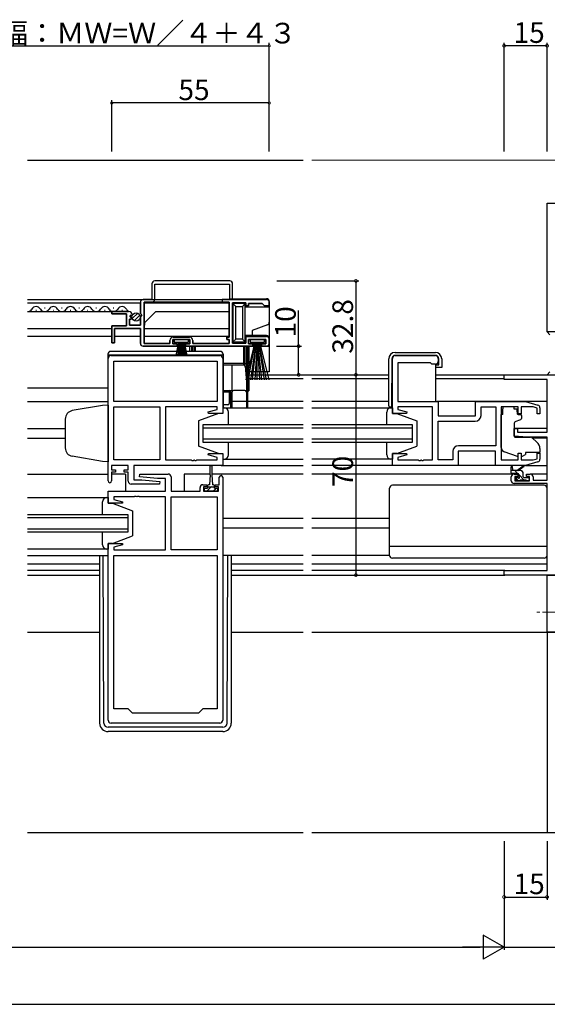
# Model space of a CAD drawing. Extents: x 0 to 1587, y 0 to 1128.
# Drawn here: x 1139 to 1323, y 193 to 537 of the extents above; entities that cross this region are included whole.
import ezdxf

# ---------------------------------------------------------------- set-up
doc = ezdxf.new("R2010")
doc.units = 0
doc.linetypes.add('YCENTER_1', pattern=[13, 10, -1, 1, -1])
for name, color, linetype in [('YKK_11', 7, 'CONTINUOUS'), ('YKK_12', 2, 'CONTINUOUS'), ('YKK_13', 4, 'CONTINUOUS'), ('YKK_D', 6, 'CONTINUOUS'), ('YSS_K', 3, 'CONTINUOUS')]:
    doc.layers.add(name, color=color, linetype=linetype)
doc.styles.get("Standard").update_dxf_attribs({"font": 'ROMANS.SHX', "bigfont": 'EXTFONT.SHX'})

msp = doc.modelspace()

# ---------------------------------------------------------------- linework, layer by layer
at = {"layer": 'YKK_11', "color": 0, "linetype": 'ByBlock', "lineweight": -2}
for p, q in [((1185.09, 444.6), (1185.09, 439.1)), ((1212.29, 445.6), (1186.09, 445.6)), ((1212.29, 445.6), (1186.09, 445.6)), ((1186.09, 444.5), (1212.19, 444.5)), ((1186.09, 439.2), (1186.09, 444.5)), ((1212.19, 444.5), (1212.19, 439.1)), ((1213.29, 439.1), (1213.29, 444.6)), ((1181.09, 434.27), (1181.09, 438.1)), ((1181.09, 438.1), (1181.09, 434.27)), ((1182.09, 439.1), (1225.09, 439.1)), ((1185.09, 439.1), (1182.09, 439.1)), ((1212.09, 438.2), (1182.39, 438.2)), ((1212.09, 438.2), (1182.39, 438.2)), ((1182.39, 438.2), (1182.39, 423.8)), ((1182.39, 423.8), (1182.39, 438.2)), ((1182.39, 438.2), (1185.09, 438.2)), ((1212.19, 439.1), (1209.69, 439.1)), ((1209.69, 439.1), (1209.69, 438.2)), ((1209.69, 438.2), (1212.09, 438.2)), ((1212.09, 426), (1212.09, 438.2)), ((1212.09, 438.2), (1212.09, 426)), ((1225.09, 439.1), (1213.29, 439.1)), ((1217.89, 438), (1213.29, 438)), ((1213.29, 438), (1213.29, 423.9)), ((1213.29, 423.9), (1213.29, 438)), ((1213.29, 438), (1217.89, 438)), ((1217.89, 436.9), (1217.89, 438)), ((1217.89, 438), (1217.89, 436.9)), ((1223.59, 437.7), (1218.89, 437.7)), ((1218.89, 437.7), (1218.89, 436.9)), ((1218.89, 436.9), (1218.89, 437.7)), ((1218.89, 437.7), (1223.59, 437.7)), ((1224.09, 437.2), (1223.59, 437.7)), ((1223.59, 437.7), (1224.09, 437.2)), ((1224.39, 436.9), (1224.09, 437.2)), ((1224.09, 437.2), (1224.39, 436.9)), ((1226.09, 438.1), (1226.09, 436.9)), ((1226.09, 436.9), (1226.09, 438.1)), ((1171.09, 434.1), (1171.09, 434.9)), ((1171.09, 434.9), (1176.99, 434.9)), ((1176.99, 434.9), (1171.09, 434.9)), ((1171.09, 434.9), (1171.09, 434.1)), ((1176.19, 434.1), (1171.09, 434.1)), ((1171.09, 434.1), (1176.19, 434.1)), ((1176.19, 429.9), (1176.19, 434.1)), ((1176.19, 434.1), (1176.19, 429.9)), ((1177.72, 433.59), (1177.45, 433.12)), ((1177.45, 433.12), (1177.72, 433.59)), ((1178.04, 433.51), (1177.72, 433.59)), ((1177.72, 433.59), (1178.04, 433.51)), ((1178.29, 433.72), (1178.04, 433.51)), ((1178.04, 433.51), (1178.29, 433.72)), ((1181.54, 433.73), (1181.09, 434.27)), ((1181.09, 434.27), (1181.54, 433.73)), ((1181.39, 433.4), (1181.54, 433.73)), ((1181.54, 433.73), (1181.39, 433.4)), ((1218.89, 436.9), (1217.89, 436.9)), ((1217.89, 436.9), (1218.89, 436.9)), ((1226.09, 436.9), (1224.39, 436.9)), ((1224.39, 436.9), (1226.09, 436.9)), ((1177.91, 432.3), (1177.29, 432.3)), ((1177.29, 432.3), (1177.29, 430.1)), ((1177.29, 430.1), (1177.29, 432.3)), ((1177.29, 432.3), (1177.91, 432.3)), ((1177.45, 433.12), (1178.01, 432.56)), ((1178.01, 432.56), (1177.45, 433.12)), ((1178.01, 432.56), (1177.91, 432.3)), ((1177.91, 432.3), (1178.01, 432.56)), ((1181.09, 433.1), (1181.39, 433.4)), ((1181.39, 433.4), (1181.09, 433.1)), ((1181.09, 430.1), (1181.09, 433.1)), ((1181.09, 433.1), (1181.09, 430.1)), ((1171.09, 424), (1171.09, 429.9)), ((1171.09, 429.9), (1176.19, 429.9)), ((1176.19, 429.9), (1171.09, 429.9)), ((1171.09, 429.9), (1171.09, 424)), ((1181.09, 429), (1172.09, 429)), ((1172.09, 429), (1172.09, 424)), ((1172.09, 424), (1172.09, 429)), ((1172.09, 429), (1181.09, 429)), ((1177.29, 430.1), (1181.09, 430.1)), ((1181.09, 430.1), (1177.29, 430.1)), ((1181.09, 423.8), (1181.09, 429)), ((1181.09, 429), (1181.09, 423.8)), ((1172.09, 424), (1171.09, 424)), ((1171.09, 424), (1172.09, 424)), ((1182.39, 423.8), (1191.39, 423.8)), ((1191.39, 423.8), (1182.39, 423.8)), ((1191.39, 423.8), (1191.39, 424.8)), ((1191.39, 424.8), (1191.39, 423.8)), ((1198.39, 425.1), (1192.39, 425.1)), ((1192.39, 425.1), (1192.39, 423.6)), ((1192.39, 423.6), (1192.39, 425.1)), ((1192.39, 425.1), (1198.39, 425.1)), ((1192.39, 423.6), (1193.89, 423.6)), ((1193.89, 423.6), (1192.39, 423.6)), ((1192.59, 426), (1198.19, 426)), ((1198.19, 426), (1192.59, 426)), ((1193.89, 423.6), (1193.89, 422.8)), ((1193.89, 422.8), (1193.89, 423.6)), ((1196.89, 422.8), (1196.89, 423.6)), ((1196.89, 423.6), (1198.39, 423.6)), ((1198.39, 423.6), (1196.89, 423.6)), ((1196.89, 423.6), (1196.89, 422.8)), ((1198.39, 423.6), (1198.39, 425.1)), ((1198.39, 425.1), (1198.39, 423.6)), ((1199.39, 424.8), (1199.39, 423.8)), ((1199.39, 423.8), (1199.39, 424.8)), ((1199.39, 423.8), (1212.09, 423.8)), ((1212.09, 423.8), (1199.39, 423.8)), ((1211.29, 425.1), (1211.29, 426)), ((1211.29, 426), (1212.09, 426)), ((1212.09, 426), (1211.29, 426)), ((1211.29, 426), (1211.29, 425.1)), ((1212.09, 425.1), (1211.29, 425.1)), ((1211.29, 425.1), (1212.09, 425.1)), ((1212.09, 423.8), (1212.09, 425.1)), ((1212.09, 425.1), (1212.09, 423.8)), ((1213.29, 423.9), (1217.89, 423.9)), ((1217.89, 423.9), (1213.29, 423.9)), ((1217.89, 423.9), (1217.89, 426.2)), ((1217.89, 426.2), (1225.09, 426.2)), ((1225.09, 426.2), (1217.89, 426.2)), ((1217.89, 426.2), (1217.89, 423.9)), ((1224.89, 425.1), (1218.89, 425.1)), ((1218.89, 425.1), (1218.89, 423.6)), ((1218.89, 423.6), (1218.89, 425.1)), ((1218.89, 425.1), (1224.89, 425.1)), ((1218.89, 423.6), (1220.39, 423.6)), ((1220.39, 423.6), (1218.89, 423.6)), ((1220.39, 423.6), (1220.39, 422.8)), ((1220.39, 422.8), (1220.39, 423.6)), ((1223.39, 422.8), (1223.39, 423.6)), ((1223.39, 423.6), (1224.89, 423.6)), ((1224.89, 423.6), (1223.39, 423.6)), ((1223.39, 423.6), (1223.39, 422.8)), ((1224.89, 423.6), (1224.89, 425.1)), ((1224.89, 425.1), (1224.89, 423.6)), ((1226.09, 425.2), (1226.09, 423.8)), ((1226.09, 423.8), (1226.09, 425.2)), ((1193.89, 422.8), (1182.09, 422.8)), ((1182.09, 422.8), (1193.89, 422.8)), ((1220.39, 422.8), (1196.89, 422.8)), ((1196.89, 422.8), (1220.39, 422.8)), ((1225.09, 422.8), (1223.39, 422.8)), ((1223.39, 422.8), (1225.09, 422.8)), ((1169.84, 375.7), (1169.84, 418.5)), ((1170.84, 419.5), (1208.84, 419.5)), ((1171.77, 417.57), (1207.91, 417.57)), ((1171.77, 403.5), (1171.77, 417.57)), ((1171.77, 417.57), (1207.91, 417.57)), ((1207.91, 417.57), (1207.91, 403.5)), ((1209.84, 418.5), (1209.84, 399.3)), ((1269.09, 399.3), (1269.09, 418.5)), ((1270.09, 419.5), (1284.09, 419.5)), ((1282.39, 417), (1271.02, 417)), ((1271.02, 417), (1271.02, 403.5)), ((1282.59, 416.8), (1282.39, 417)), ((1282.89, 416.5), (1282.59, 416.8)), ((1284.09, 416.5), (1282.89, 416.5)), ((1285.09, 418.5), (1285.09, 417.5)), ((1308.09, 411.17), (1308.09, 412.8)), ((1308.09, 412.8), (1333.09, 412.8)), ((1323.09, 411.17), (1308.09, 411.17)), ((1323.09, 392.7), (1323.09, 411.17)), ((1207.91, 403.5), (1171.77, 403.5)), ((1271.02, 403.5), (1285.09, 403.5)), ((1285.09, 403.5), (1285.09, 398.5)), ((1298.09, 398.5), (1298.09, 403.5)), ((1298.09, 403.5), (1315.59, 403.5)), ((1315.59, 403.5), (1319.88, 402.21)), ((1171.77, 383.03), (1171.77, 401.57)), ((1171.77, 401.57), (1187.84, 401.57)), ((1187.84, 401.57), (1187.84, 383.03)), ((1187.84, 401.57), (1187.84, 383.03)), ((1207.91, 401.57), (1189.84, 401.57)), ((1189.84, 401.57), (1189.84, 383.03)), ((1204.81, 399.82), (1207.91, 400.65)), ((1204.88, 399.3), (1204.81, 399.82)), ((1209.84, 399.3), (1204.88, 399.3)), ((1207.91, 400.65), (1207.91, 401.57)), ((1274.05, 399.3), (1269.09, 399.3)), ((1283.09, 401.57), (1271.02, 401.57)), ((1271.02, 401.57), (1271.02, 400.65)), ((1271.02, 400.65), (1274.12, 399.82)), ((1274.12, 399.82), (1274.05, 399.3)), ((1283.09, 383.03), (1283.09, 401.57)), ((1300.02, 398.57), (1300.02, 401.57)), ((1300.02, 401.57), (1305.16, 401.57)), ((1305.16, 401.57), (1305.16, 388.03)), ((1305.16, 401.57), (1305.16, 388.03)), ((1312.99, 401.57), (1307.09, 401.57)), ((1307.09, 401.57), (1307.09, 383.03)), ((1312.99, 399.2), (1312.99, 401.57)), ((1313.99, 399.2), (1312.99, 399.2)), ((1318.2, 401.57), (1313.99, 401.57)), ((1313.99, 401.57), (1313.99, 399.2)), ((1319.59, 401.15), (1318.2, 401.57)), ((1319.59, 399.2), (1319.59, 401.15)), ((1320.59, 399.2), (1319.59, 399.2)), ((1320.59, 401.26), (1320.59, 399.2)), ((1285.09, 398.5), (1298.09, 398.5)), ((1285.09, 383.03), (1285.09, 396.57)), ((1285.09, 396.57), (1298.02, 396.57)), ((1311.59, 391.39), (1311.59, 394)), ((1311.59, 394), (1312.79, 394)), ((1312.79, 394), (1312.79, 392.7)), ((1312.79, 392.7), (1323.09, 392.7)), ((1316.09, 391), (1311.59, 391.39)), ((1323.09, 391), (1316.09, 391)), ((1323.09, 376), (1323.09, 391)), ((1290.16, 386.03), (1290.16, 383.03)), ((1305.09, 386.1), (1292.09, 386.1)), ((1292.09, 386.1), (1292.09, 381.1)), ((1305.16, 388.03), (1292.16, 388.03)), ((1305.09, 381.1), (1305.09, 386.1)), ((1187.84, 383.03), (1171.77, 383.03)), ((1189.84, 383.03), (1198.88, 383.03)), ((1198.88, 383.03), (1199.07, 382.91)), ((1199.07, 382.91), (1199.62, 382.91)), ((1199.62, 382.91), (1199.8, 383.03)), ((1199.8, 383.03), (1199.88, 383.03)), ((1199.88, 383.03), (1200.07, 382.91)), ((1200.07, 382.91), (1200.62, 382.91)), ((1200.62, 382.91), (1200.8, 383.03)), ((1200.8, 383.03), (1207.91, 383.03)), ((1204.81, 384.78), (1204.88, 385.3)), ((1207.91, 383.95), (1204.81, 384.78)), ((1204.88, 385.3), (1209.84, 385.3)), ((1207.91, 383.03), (1207.91, 383.95)), ((1209.84, 385.3), (1209.84, 381.1)), ((1269.09, 381.1), (1269.09, 385.3)), ((1269.09, 385.3), (1274.05, 385.3)), ((1274.12, 384.78), (1271.02, 383.95)), ((1271.02, 383.95), (1271.02, 383.03)), ((1271.02, 383.03), (1278.13, 383.03)), ((1274.05, 385.3), (1274.12, 384.78)), ((1278.13, 383.03), (1278.32, 382.91)), ((1278.32, 382.91), (1278.87, 382.91)), ((1278.87, 382.91), (1279.05, 383.03)), ((1279.05, 383.03), (1279.13, 383.03)), ((1279.13, 383.03), (1279.32, 382.91)), ((1279.32, 382.91), (1279.87, 382.91)), ((1279.87, 382.91), (1280.05, 383.03)), ((1280.05, 383.03), (1283.09, 383.03)), ((1290.16, 383.03), (1285.09, 383.03)), ((1307.09, 383.03), (1312.99, 383.03)), ((1312.99, 383.03), (1312.99, 385.4)), ((1312.99, 385.4), (1313.99, 385.4)), ((1313.99, 385.4), (1313.99, 383.03)), ((1313.99, 383.03), (1318.2, 383.03)), ((1319.88, 382.39), (1315.59, 381.1)), ((1318.2, 383.03), (1319.59, 383.45)), ((1319.59, 383.45), (1319.59, 385.4)), ((1319.59, 385.4), (1320.59, 385.4)), ((1320.59, 385.4), (1320.59, 383.34)), ((1176.84, 381.1), (1171.04, 381.1)), ((1171.04, 381.1), (1171.04, 379.6)), ((1171.04, 379.6), (1172.44, 379.6)), ((1172.44, 378.8), (1171.04, 378.8)), ((1171.04, 378.8), (1171.04, 375.7)), ((1172.44, 379.6), (1172.44, 378.8)), ((1175.44, 378.8), (1175.44, 379.6)), ((1175.44, 379.6), (1176.84, 379.6)), ((1176.84, 378.8), (1175.44, 378.8)), ((1176.84, 379.6), (1176.84, 381.1)), ((1176.84, 375.6), (1176.84, 378.8)), ((1209.84, 381.1), (1178.77, 381.1)), ((1178.77, 381.1), (1178.77, 376.1)), ((1292.09, 381.1), (1269.09, 381.1)), ((1315.59, 381.1), (1305.09, 381.1)), ((1178.77, 376.1), (1181.65, 376.1)), ((1180.82, 377.14), (1180.86, 378.1)), ((1187.03, 376.6), (1180.82, 377.14)), ((1180.86, 378.1), (1190.84, 378.1)), ((1181.65, 376.1), (1187.86, 375.56)), ((1189.91, 376.6), (1187.03, 376.6)), ((1187.86, 375.56), (1187.82, 374.6)), ((1189.91, 372.1), (1189.91, 376.6)), ((1191.84, 377.1), (1191.84, 372.1)), ((1208.64, 374.4), (1208.64, 377)), ((1209.84, 377), (1209.84, 292.1)), ((1310.59, 375.8), (1310.59, 377.1)), ((1311.59, 378.1), (1312.89, 378.1)), ((1312.89, 377.3), (1311.79, 377.3)), ((1311.79, 377.3), (1311.79, 375.8)), ((1311.79, 375.8), (1316.99, 375.8)), ((1312.89, 378.1), (1312.89, 377.3)), ((1315.89, 377.3), (1315.89, 378.1)), ((1315.89, 378.1), (1317.19, 378.1)), ((1316.99, 377.3), (1315.89, 377.3)), ((1316.99, 375.8), (1316.99, 377.3)), ((1318.19, 377.1), (1318.19, 376)), ((1318.19, 376), (1323.09, 376)), ((1169.84, 367.9), (1169.84, 372.1)), ((1169.84, 372.1), (1189.91, 372.1)), ((1187.82, 374.6), (1177.84, 374.6)), ((1191.84, 372.1), (1201.94, 372.1)), ((1201.94, 372.1), (1201.94, 373.4)), ((1202.94, 374.4), (1204.24, 374.4)), ((1204.24, 373.6), (1203.14, 373.6)), ((1203.14, 373.6), (1203.14, 372.1)), ((1203.14, 372.1), (1208.34, 372.1)), ((1204.24, 374.4), (1204.24, 373.6)), ((1207.24, 373.6), (1207.24, 374.4)), ((1207.24, 374.4), (1208.64, 374.4)), ((1208.34, 373.6), (1207.24, 373.6)), ((1208.34, 372.1), (1208.34, 373.6)), ((1323.09, 374.8), (1311.59, 374.8)), ((1323.09, 344.43), (1323.09, 374.8)), ((1178.88, 370.17), (1171.77, 370.17)), ((1171.77, 370.17), (1171.77, 369.25)), ((1171.77, 369.25), (1174.87, 368.42)), ((1174.87, 368.42), (1174.8, 367.9)), ((1179.07, 370.29), (1178.88, 370.17)), ((1179.62, 370.29), (1179.07, 370.29)), ((1179.8, 370.17), (1179.62, 370.29)), ((1179.88, 370.17), (1179.8, 370.17)), ((1180.07, 370.29), (1179.88, 370.17)), ((1180.62, 370.29), (1180.07, 370.29)), ((1180.8, 370.17), (1180.62, 370.29)), ((1189.84, 370.17), (1180.8, 370.17)), ((1189.84, 351.63), (1189.84, 370.17)), ((1191.84, 351.63), (1191.84, 370.17)), ((1191.84, 370.17), (1207.91, 370.17)), ((1191.84, 351.63), (1191.84, 370.17)), ((1207.91, 370.17), (1207.91, 351.63)), ((1174.8, 367.9), (1169.84, 367.9)), ((1169.84, 292.1), (1169.84, 353.9)), ((1169.84, 353.9), (1174.8, 353.9)), ((1174.87, 353.38), (1171.77, 352.55)), ((1171.77, 352.55), (1171.77, 351.63)), ((1171.77, 351.63), (1189.84, 351.63)), ((1174.8, 353.9), (1174.87, 353.38)), ((1207.91, 351.63), (1191.84, 351.63)), ((1171.77, 296.1), (1171.77, 349.7)), ((1171.77, 349.7), (1207.91, 349.7)), ((1171.77, 296.1), (1171.77, 349.7)), ((1207.91, 349.7), (1207.91, 296.1)), ((1308.09, 342.8), (1308.09, 344.43)), ((1308.09, 344.43), (1323.09, 344.43)), ((1333.09, 342.8), (1308.09, 342.8)), ((1323.09, 322.8), (1323.09, 342.8)), ((1323.09, 342.8), (1333.09, 342.8)), ((1326.09, 322.8), (1323.09, 322.8)), ((1176.84, 296.1), (1171.77, 296.1)), ((1178.34, 294.6), (1176.84, 296.1)), ((1202.84, 296.1), (1201.34, 294.6)), ((1207.91, 296.1), (1202.84, 296.1)), ((1201.34, 294.6), (1178.34, 294.6)), ((1208.84, 291.1), (1170.84, 291.1))]:
    msp.add_line(p, q, dxfattribs=at)
for centre, radius, start, end in [((1186.09, 444.6), 1, 90, 180), ((1212.29, 444.6), 1, 0, 90), ((1182.09, 438.1), 1, 90, 180), ((1182.09, 438.1), 1, 90, 180), ((1185.09, 439.2), 1, 270, 360), ((1225.09, 438.1), 1, 0, 90), ((1225.09, 438.1), 1, 0, 90), ((1176.99, 433.6), 1.3, 5.2159, 90), ((1176.99, 433.6), 1.3, 5.2159, 90), ((1182.09, 423.8), 1, 180, 270), ((1182.09, 423.8), 1, 180, 270), ((1192.59, 424.8), 1.2, 90, 180), ((1192.59, 424.8), 1.2, 90, 180), ((1198.19, 424.8), 1.2, 0, 90), ((1198.19, 424.8), 1.2, 0, 90), ((1225.09, 425.2), 1, 0, 90), ((1225.09, 425.2), 1, 0, 90), ((1225.09, 423.8), 1, 270, 360), ((1225.09, 423.8), 1, 270, 360), ((1170.84, 418.5), 1, 90, 180), ((1208.84, 418.5), 1, 0, 90), ((1270.09, 418.5), 1, 90, 180), ((1284.09, 418.5), 1, 0, 90), ((1284.09, 417.5), 1, 270, 360), ((1319.59, 401.26), 1, 360, 73.3007), ((1298.02, 398.57), 2, 270, 360), ((1292.16, 386.03), 2, 90, 180), ((1319.59, 383.34), 1, 286.6993, 0), ((1170.44, 375.7), 0.6, 180, 0), ((1177.84, 375.6), 1, 180, 270), ((1190.84, 377.1), 1, 0, 90), ((1209.24, 377), 0.6, 360, 180), ((1311.59, 377.1), 1, 90, 180), ((1311.59, 375.8), 1, 180, 270), ((1317.19, 377.1), 1, 0, 90), ((1202.94, 373.4), 1, 90, 180), ((1170.84, 292.1), 1, 180, 270), ((1208.84, 292.1), 1, 270, 360)]:
    msp.add_arc(centre, radius, start, end, dxfattribs=at)
at = {"layer": 'YKK_12'}
for p, q in [((1141.72, 487.8), (1237.97, 487.8)), ((1141.72, 439.1), (1182.09, 439.1)), ((1141.72, 437.9), (1181.09, 437.9)), ((1182.39, 437.9), (1212.09, 437.9)), ((1186.08, 439.1), (1209.99, 439.1)), ((1212.09, 437.91), (1212.09, 426.27)), ((1141.72, 434.9), (1176.47, 434.9)), ((1182.69, 431.1), (1186.49, 434.9)), ((1186.49, 434.9), (1212.09, 434.9)), ((1182.69, 430.1), (1182.69, 431.1)), ((1141.72, 429), (1171.09, 429)), ((1172.19, 429), (1180.79, 429)), ((1182.69, 430.1), (1182.39, 430.1)), ((1182.39, 429), (1212.09, 429)), ((1141.72, 426.3), (1171.09, 426.3)), ((1172.09, 426.3), (1181.09, 426.3)), ((1182.39, 426.3), (1212.09, 426.3)), ((1218.59, 412.8), (1237.97, 412.8)), ((1237.97, 411.4), (1218.59, 411.4)), ((1240.97, 412.8), (1267.82, 412.8)), ((1267.82, 411.4), (1240.97, 411.4)), ((1284.12, 412.8), (1308.39, 412.8)), ((1308.1, 411.4), (1284.12, 411.4)), ((1169.74, 408.1), (1141.72, 408.1)), ((1141.72, 403.5), (1169.74, 403.5)), ((1212.59, 403.5), (1212.09, 403.5)), ((1218.09, 403.5), (1213.09, 403.5)), ((1237.97, 403.5), (1218.59, 403.5)), ((1267.82, 403.5), (1240.97, 403.5)), ((1323.09, 403.5), (1284.59, 403.5)), ((1141.72, 394), (1154.84, 394)), ((1237.97, 395.3), (1202.84, 395.3)), ((1202.84, 395.3), (1202.84, 389.3)), ((1202.84, 394.3), (1237.97, 394.3)), ((1276.09, 395.3), (1240.97, 395.3)), ((1240.97, 394.3), (1276.09, 394.3)), ((1276.09, 389.3), (1276.09, 395.3)), ((1323.09, 394), (1311.59, 394)), ((1141.72, 390.6), (1154.84, 390.6)), ((1237.97, 390.3), (1202.84, 390.3)), ((1202.84, 389.3), (1237.97, 389.3)), ((1276.09, 390.3), (1240.97, 390.3)), ((1240.97, 389.3), (1276.09, 389.3)), ((1323.09, 390.6), (1317.97, 390.6)), ((1209.34, 381.1), (1237.97, 381.1)), ((1269.59, 381.1), (1240.97, 381.1)), ((1315.52, 381.1), (1323.09, 381.1)), ((1141.72, 378.1), (1169.84, 378.1)), ((1175.84, 378.1), (1171.04, 378.1)), ((1175.84, 378.1), (1175.84, 372.1)), ((1205.49, 378.1), (1196.34, 378.1)), ((1196.34, 378.1), (1196.34, 372.1)), ((1237.97, 378.1), (1205.99, 378.1)), ((1311.59, 378.1), (1240.97, 378.1)), ((1323.09, 378.1), (1317.19, 378.1)), ((1176.84, 363.9), (1141.72, 363.9)), ((1141.72, 362.9), (1176.84, 362.9)), ((1176.84, 357.9), (1176.84, 363.9)), ((1237.97, 362.6), (1209.84, 362.6)), ((1268.09, 362.6), (1240.97, 362.6)), ((1176.84, 358.9), (1141.72, 358.9)), ((1141.72, 357.9), (1176.84, 357.9)), ((1237.97, 359.2), (1209.84, 359.2)), ((1268.09, 359.2), (1240.97, 359.2)), ((1141.72, 349.7), (1169.84, 349.7)), ((1237.97, 349.7), (1209.84, 349.7)), ((1268.09, 349.7), (1240.97, 349.7)), ((1141.72, 346.7), (1166.84, 346.7)), ((1166.84, 344.43), (1141.72, 344.43)), ((1212.84, 346.7), (1237.97, 346.7)), ((1237.97, 344.43), (1212.84, 344.43)), ((1240.97, 346.7), (1323.09, 346.7)), ((1308.39, 344.43), (1240.97, 344.43)), ((1141.72, 342.8), (1166.84, 342.8)), ((1212.84, 342.8), (1237.97, 342.8)), ((1240.97, 342.8), (1308.39, 342.8)), ((1141.72, 322.8), (1166.84, 322.8)), ((1212.84, 322.8), (1237.97, 322.8)), ((1240.97, 322.8), (1323.09, 322.8))]:
    msp.add_line(p, q, dxfattribs=at)
at = {"layer": 'YKK_12', "linetype": 'Continuous', "lineweight": 13}
msp.add_line((1240.97, 487.8), (1340.09, 487.8), dxfattribs=at)
at = {"layer": 'YKK_12', "linetype": 'Continuous'}
for p, q in [((1144.59, 435.4), (1144.79, 435.4)), ((1147.59, 436.16), (1147.79, 436.16)), ((1150.59, 435.4), (1150.79, 435.4)), ((1153.59, 436.16), (1153.79, 436.16)), ((1156.59, 435.4), (1156.79, 435.4)), ((1159.59, 436.16), (1159.79, 436.16)), ((1162.59, 435.4), (1162.79, 435.4)), ((1165.59, 436.16), (1165.79, 436.16)), ((1168.59, 435.4), (1168.79, 435.4)), ((1171.59, 436.16), (1171.79, 436.16)), ((1174.59, 435.4), (1174.79, 435.4))]:
    msp.add_line(p, q, dxfattribs=at)
for centre, start, end in [((1141.69, 436.62), 270.9855, 330.7975), ((1144.69, 434.94), 29.2025, 150.7975), ((1147.69, 436.62), 209.2025, 330.7975), ((1150.69, 434.94), 29.2025, 150.7975), ((1153.69, 436.62), 209.2025, 330.7975), ((1156.69, 434.94), 29.2025, 150.7975), ((1159.69, 436.62), 209.2025, 330.7975), ((1162.69, 434.94), 29.2025, 150.7975), ((1165.69, 436.62), 209.2025, 330.7975), ((1168.69, 434.94), 29.2025, 150.7975), ((1171.69, 436.62), 209.2025, 330.7975), ((1174.69, 434.94), 29.2025, 150.7975), ((1177.69, 436.62), 209.2025, 246.242)]:
    msp.add_arc(centre, 1.72, start, end, dxfattribs=at)
at = {"layer": 'YKK_13'}
for p, q in [((1212.09, 439.4), (1225.09, 439.4)), ((1212.09, 439.1), (1212.09, 439.4)), ((1213.39, 437.92), (1213.39, 437.7)), ((1213.39, 437.7), (1213.39, 424.3)), ((1213.39, 437.7), (1214.39, 436.7)), ((1217.69, 437.7), (1213.39, 437.7)), ((1216.69, 436.7), (1217.69, 437.7)), ((1217.69, 437.7), (1217.69, 437.98)), ((1217.69, 424.3), (1217.69, 437.7)), ((1226.09, 438.4), (1226.09, 436.6)), ((1178.27, 432.44), (1180.16, 434.34)), ((1178.95, 431.71), (1180.9, 433.66)), ((1214.39, 425.3), (1214.39, 436.7)), ((1214.39, 436.7), (1216.69, 436.7)), ((1216.69, 436.7), (1216.69, 425.3)), ((1217.69, 436.6), (1226.09, 436.6)), ((1226.09, 436.6), (1226.09, 431.2)), ((1225.43, 430.26), (1220.09, 428.32)), ((1226.09, 431.2), (1226.09, 425.5)), ((1220.09, 428.32), (1220.09, 426.5)), ((1213.39, 424.3), (1214.39, 425.3)), ((1213.39, 424.3), (1217.69, 424.3)), ((1213.39, 424.3), (1213.39, 423.98)), ((1216.69, 425.3), (1214.39, 425.3)), ((1216.69, 425.3), (1217.69, 424.3)), ((1220.09, 426.5), (1217.69, 426.5)), ((1217.69, 423.92), (1217.69, 424.3)), ((1225.09, 426.5), (1220.09, 426.5)), ((1220.69, 422.8), (1220.69, 424.25)), ((1223.09, 424.25), (1223.09, 422.8)), ((1226.09, 425.5), (1226.09, 422.8)), ((1169.74, 420), (1169.74, 402.26)), ((1208.94, 421), (1170.74, 421)), ((1198.39, 421), (1198.39, 422.8)), ((1198.39, 422.8), (1198.89, 422.8)), ((1199.39, 422.8), (1198.89, 422.8)), ((1198.89, 422.8), (1198.89, 422.3)), ((1198.89, 422.3), (1199.39, 422.3)), ((1198.89, 422.3), (1198.89, 421)), ((1199.39, 422.3), (1199.39, 422.8)), ((1199.39, 422.8), (1199.85, 422.8)), ((1199.39, 421), (1199.39, 422.3)), ((1199.85, 422.8), (1199.85, 421)), ((1200.35, 422.8), (1199.85, 422.8)), ((1200.35, 421), (1200.35, 422.8)), ((1200.35, 422.8), (1217.13, 422.8)), ((1209.94, 420), (1209.94, 401.3)), ((1217.13, 422.8), (1217.13, 416.8)), ((1217.63, 422.8), (1217.13, 422.8)), ((1217.63, 416.8), (1217.63, 422.8)), ((1217.63, 422.8), (1218.09, 422.8)), ((1218.59, 422.8), (1218.09, 422.8)), ((1218.09, 422.8), (1218.09, 422.3)), ((1218.09, 422.3), (1218.59, 422.3)), ((1218.09, 422.3), (1218.09, 401.8)), ((1218.59, 422.3), (1218.59, 422.8)), ((1218.59, 422.8), (1219.09, 422.8)), ((1218.59, 401.8), (1218.59, 422.3)), ((1219.09, 416.8), (1219.09, 422.8)), ((1219.09, 422.8), (1220.69, 422.8)), ((1223.09, 422.8), (1226.09, 422.8)), ((1226.09, 422.8), (1226.09, 413.8)), ((1270.02, 420.6), (1284.12, 420.6)), ((1169.74, 419.8), (1209.94, 419.8)), ((1217.13, 416.8), (1209.94, 416.8)), ((1217.13, 416.8), (1217.13, 416.3)), ((1217.13, 416.8), (1217.63, 416.8)), ((1217.63, 416.8), (1218.09, 416.8)), ((1217.63, 415.84), (1217.63, 416.8)), ((1218.59, 416.8), (1219.09, 416.8)), ((1219.09, 416.8), (1219.09, 416.3)), ((1267.82, 402), (1267.82, 418.4)), ((1268.86, 418.41), (1268.72, 401.5)), ((1284.12, 419.6), (1270.06, 419.6)), ((1285.32, 416.3), (1285.32, 418.4)), ((1286.32, 418.4), (1286.32, 415.3)), ((1209.94, 416.3), (1217.13, 416.3)), ((1213.09, 407.3), (1213.09, 416.3)), ((1217.63, 415.84), (1218.09, 410.3)), ((1218.59, 410.3), (1219.09, 416.3)), ((1219.09, 407.3), (1219.09, 413.8)), ((1226.09, 413.8), (1219.09, 413.8)), ((1284.12, 416.3), (1284.12, 403.5)), ((1284.12, 416.3), (1285.32, 416.3)), ((1285.82, 415.3), (1284.12, 415.3)), ((1286.32, 415.3), (1285.82, 415.3)), ((1209.94, 407.3), (1212.09, 407.3)), ((1209.94, 406.8), (1212.09, 406.8)), ((1212.09, 406.8), (1212.09, 407.3)), ((1212.09, 407.3), (1213.09, 407.3)), ((1212.09, 406.8), (1212.09, 402.8)), ((1212.59, 406.8), (1212.59, 401.8)), ((1213.09, 401.8), (1213.09, 406.8)), ((1217.59, 407.3), (1213.59, 407.3)), ((1269.09, 403.8), (1268.74, 403.8)), ((1167.84, 402.13), (1157.32, 400.27)), ((1169.84, 402.2), (1167.84, 402.13)), ((1169.84, 402.2), (1169.84, 382.4)), ((1208.34, 399.3), (1201.34, 396.7)), ((1208.34, 399.3), (1201.34, 396.7)), ((1209.84, 399.3), (1208.34, 399.3)), ((1209.84, 399.3), (1208.34, 399.3)), ((1210.34, 401.3), (1209.84, 401.3)), ((1209.84, 401.3), (1209.84, 399.3)), ((1209.84, 401.3), (1237.97, 401.3)), ((1210.34, 401.3), (1209.84, 401.3)), ((1209.84, 401.3), (1209.84, 399.3)), ((1211.59, 402.3), (1209.94, 402.3)), ((1211.84, 395.7), (1211.84, 399.8)), ((1211.84, 395.3), (1211.84, 399.8)), ((1213.09, 401.8), (1212.59, 401.8)), ((1212.59, 401.8), (1212.59, 401.3)), ((1212.59, 401.3), (1213.09, 401.3)), ((1213.09, 401.3), (1213.09, 401.8)), ((1218.59, 401.8), (1218.09, 401.8)), ((1218.09, 401.8), (1218.09, 401.3)), ((1218.09, 401.3), (1218.59, 401.3)), ((1218.59, 401.3), (1218.59, 401.8)), ((1240.97, 401.3), (1269.09, 401.3)), ((1267.09, 395.3), (1267.09, 399.8)), ((1268.72, 401.5), (1268.32, 401.5)), ((1268.59, 401.3), (1269.09, 401.3)), ((1269.09, 401.3), (1269.09, 399.3)), ((1269.09, 399.3), (1270.59, 399.3)), ((1270.59, 399.3), (1277.59, 396.7)), ((1311.49, 401.57), (1307.69, 401.57)), ((1307.69, 401.57), (1307.69, 400.9)), ((1307.69, 399.9), (1307.69, 400.9)), ((1307.69, 398.9), (1307.69, 399.9)), ((1311.49, 401.57), (1311.49, 400.9)), ((1311.49, 400.9), (1312.66, 400.9)), ((1312.66, 399.9), (1312.66, 400.9)), ((1312.66, 399.9), (1312.66, 399.2)), ((1154.84, 397.32), (1154.84, 387.14)), ((1201.34, 396.7), (1201.34, 387.9)), ((1201.34, 396.7), (1201.34, 387.9)), ((1277.59, 396.7), (1277.59, 387.9)), ((1307.69, 398.9), (1307.09, 398.9)), ((1307.09, 387.34), (1307.09, 398.9)), ((1311.59, 395.9), (1311.59, 391.3)), ((1313.86, 397.08), (1311.86, 396.35)), ((1312.96, 398.9), (1313.89, 398.9)), ((1314.19, 398.6), (1314.19, 397.55)), ((1211.84, 384.8), (1211.84, 389.3)), ((1211.84, 384.8), (1211.84, 388.9)), ((1267.09, 384.8), (1267.09, 389.3)), ((1311.81, 391), (1317.19, 390.95)), ((1317.83, 390.72), (1319.52, 389.3)), ((1208.34, 385.3), (1201.34, 387.9)), ((1208.34, 385.3), (1201.34, 387.9)), ((1270.59, 385.3), (1277.59, 387.9)), ((1312.72, 384.26), (1308.08, 385.93)), ((1320.59, 385.7), (1315.59, 385.7)), ((1315.59, 385.7), (1315.59, 385.4)), ((1320.59, 387), (1320.59, 385.7)), ((1167.84, 382.47), (1157.32, 384.32)), ((1169.84, 382.4), (1167.84, 382.47)), ((1208.34, 385.3), (1209.84, 385.3)), ((1208.34, 385.3), (1209.84, 385.3)), ((1209.84, 385.3), (1209.84, 383.3)), ((1209.84, 385.3), (1209.84, 383.3)), ((1209.84, 383.3), (1210.34, 383.3)), ((1209.84, 383.3), (1237.97, 383.3)), ((1209.84, 383.3), (1210.34, 383.3)), ((1269.09, 383.3), (1240.97, 383.3)), ((1269.09, 383.3), (1268.59, 383.3)), ((1270.59, 385.3), (1269.09, 385.3)), ((1269.09, 385.3), (1269.09, 383.3)), ((1314.28, 384.29), (1315.59, 384.9)), ((1315.59, 385.4), (1315.59, 384.9)), ((1205.49, 377.9), (1205.49, 380.85)), ((1205.99, 380.85), (1205.99, 377.9)), ((1305.59, 381.1), (1291.59, 381.1)), ((1310.59, 378.6), (1310.59, 380.6)), ((1313.79, 379.3), (1310.59, 379.3)), ((1310.89, 380.43), (1311.09, 379.3)), ((1312.81, 378.3), (1311.81, 379.3)), ((1312.49, 379.3), (1314.71, 380.98)), ((1313.09, 379.3), (1314.91, 380.7)), ((1314.74, 378.61), (1314.1, 379.25)), ((1205.49, 377.9), (1205.24, 374.4)), ((1205.99, 377.9), (1206.24, 374.4)), ((1312.89, 378.3), (1310.89, 378.3)), ((1313.06, 375.8), (1312.12, 376.74)), ((1312.68, 375.89), (1312.18, 376.39)), ((1312.39, 376.9), (1312.73, 376.9)), ((1313.49, 375.8), (1312.89, 375.8)), ((1313.19, 377.36), (1313.19, 378)), ((1315.11, 376), (1313.19, 377.92)), ((1315.79, 376), (1313.69, 376)), ((1314.79, 377.2), (1314.79, 378.3)), ((1315.09, 376.9), (1316.49, 376.9)), ((1316.49, 375.8), (1315.99, 375.8)), ((1316.79, 376.56), (1316.45, 376.9)), ((1316.79, 376.6), (1316.79, 376.1)), ((1203.44, 372.1), (1203.44, 373.2)), ((1203.44, 373.2), (1204.49, 373.2)), ((1208.04, 372.1), (1203.44, 372.1)), ((1205.74, 373.53), (1204.31, 372.1)), ((1204.49, 374), (1204.49, 373.2)), ((1204.49, 373.7), (1206.99, 373.7)), ((1205.24, 374.4), (1204.89, 374.4)), ((1205.91, 373.7), (1205.74, 373.53)), ((1206.59, 374.4), (1206.24, 374.4)), ((1207.66, 373.2), (1206.56, 372.1)), ((1206.99, 373.2), (1206.99, 374)), ((1206.99, 373.2), (1208.04, 373.2)), ((1208.04, 373.2), (1208.04, 372.1)), ((1268.09, 349.7), (1268.09, 373.2)), ((1322.09, 374.2), (1269.09, 374.2)), ((1323.09, 349.7), (1323.09, 373.2)), ((1141.72, 369.9), (1169.84, 369.9)), ((1167.84, 363.9), (1167.84, 368.4)), ((1169.34, 369.9), (1169.84, 369.9)), ((1169.84, 369.9), (1169.84, 367.9)), ((1169.84, 367.9), (1171.34, 367.9)), ((1171.34, 367.9), (1178.34, 365.3)), ((1178.34, 365.3), (1178.34, 356.5)), ((1167.84, 353.4), (1167.84, 357.9)), ((1171.34, 353.9), (1178.34, 356.5)), ((1169.84, 351.9), (1141.72, 351.9)), ((1169.84, 351.9), (1169.34, 351.9)), ((1171.34, 353.9), (1169.84, 353.9)), ((1169.84, 353.9), (1169.84, 351.9)), ((1323.09, 352.74), (1268.09, 352.74)), ((1166.84, 349.7), (1166.84, 291.1)), ((1168.33, 291.09), (1168.05, 349.7)), ((1211.35, 291.09), (1211.63, 349.7)), ((1212.84, 349.7), (1212.84, 291.1)), ((1322.09, 348.7), (1269.09, 348.7)), ((1209.85, 289.6), (1169.83, 289.6)), ((1209.84, 288.1), (1169.84, 288.1))]:
    msp.add_line(p, q, dxfattribs=at)
at = {"layer": 'YKK_13', "linetype": 'Continuous', "lineweight": 30}
for p, q in [((1197.89, 425.1), (1192.89, 425.1)), ((1192.89, 425.1), (1192.89, 424.25)), ((1192.89, 424.25), (1197.89, 424.25)), ((1194.39, 424.25), (1193.46, 419.5)), ((1193.84, 419.5), (1194.59, 424.25)), ((1194.79, 424.25), (1194.23, 419.5)), ((1194.62, 419.5), (1194.99, 424.25)), ((1195.19, 424.25), (1195, 419.5)), ((1195.39, 419.5), (1195.39, 424.25)), ((1195.59, 424.25), (1195.78, 419.5)), ((1196.16, 419.5), (1195.79, 424.25)), ((1195.99, 424.25), (1196.55, 419.5)), ((1196.93, 419.5), (1196.19, 424.25)), ((1196.39, 424.25), (1197.32, 419.5)), ((1197.89, 424.25), (1197.89, 425.1)), ((1221.09, 424.25), (1217.89, 411.1)), ((1218.69, 411.1), (1221.29, 424.25)), ((1224.39, 425.1), (1219.39, 425.1)), ((1219.39, 425.1), (1219.39, 424.25)), ((1219.39, 424.25), (1224.39, 424.25)), ((1221.49, 424.25), (1219.49, 411.1)), ((1220.29, 411.1), (1221.69, 424.25)), ((1221.89, 424.25), (1221.09, 411.1)), ((1221.89, 411.1), (1221.89, 424.25)), ((1221.89, 424.25), (1222.69, 411.1)), ((1223.49, 411.1), (1222.09, 424.25)), ((1222.29, 424.25), (1224.29, 411.1)), ((1225.09, 411.1), (1222.49, 424.25)), ((1222.69, 424.25), (1225.89, 411.1)), ((1224.39, 424.25), (1224.39, 425.1))]:
    msp.add_line(p, q, dxfattribs=at)
at = {"layer": 'YKK_13', "linetype": 'YCENTER_1', "lineweight": 13}
msp.add_line((1331.53, 329.8), (1319.16, 329.8), dxfattribs=at)
at = {"layer": 'YKK_13'}
msp.add_circle((1179.6, 433), 1.45, dxfattribs=at)
msp.add_circle((1179.6, 433), 1.45, dxfattribs=at)
for centre, radius, start, end in [((1225.09, 438.4), 1, 0, 90), ((1225.09, 431.2), 1, 290, 0), ((1225.09, 425.5), 1, 0, 90), ((1170.74, 420), 1, 90, 180), ((1208.94, 420), 1, 0, 90), ((1270.02, 418.4), 2.2, 90, 180), ((1284.12, 418.4), 2.2, 0, 90), ((1270.06, 418.4), 1.2, 90, 179.5), ((1284.12, 418.4), 1.2, 0, 90), ((1217.13, 415.8), 0.5, 4.7636, 90), ((1212.09, 406.8), 0.5, 0, 90), ((1213.59, 406.8), 0.5, 90, 180), ((1217.59, 406.8), 0.5, 0, 90), ((1219.09, 406.8), 0.5, 90, 180), ((1211.59, 402.8), 0.5, 270, 0), ((1157.84, 397.32), 3, 100, 180), ((1210.34, 399.8), 1.5, 0, 90), ((1210.34, 399.8), 1.5, 0, 90), ((1268.59, 399.8), 1.5, 90, 180), ((1268.32, 402), 0.5, 180, 270), ((1312.96, 399.2), 0.3, 180, 270), ((1312.09, 395.9), 0.5, 110, 180), ((1313.69, 397.55), 0.5, 290, 0), ((1313.89, 398.6), 0.3, 0, 90), ((1311.89, 391.3), 0.3, 180, 269.5), ((1317.18, 389.95), 1, 50, 89.5), ((1317.59, 387), 3, 0, 50), ((1157.84, 387.28), 3, 180, 260), ((1308.59, 387.34), 1.5, 180, 250.1467), ((1210.34, 384.8), 1.5, 270, 0), ((1210.34, 384.8), 1.5, 270, 0), ((1268.59, 384.8), 1.5, 180, 270), ((1313.06, 385.2), 1, 250.1467, 266.1132), ((1313.86, 385.2), 1, 277.4069, 295), ((1205.74, 380.85), 0.25, 0, 180), ((1310.79, 380.6), 0.2, 300, 180), ((1310.89, 378.6), 0.3, 180, 270), ((1313.79, 378.3), 1, 0, 90), ((1314.89, 380.9), 0.2, 275.5829, 155.5829), ((1312.39, 376.6), 0.3, 90, 225), ((1312.89, 376.1), 0.3, 225, 270), ((1312.73, 376.6), 0.3, 33.0557, 90), ((1312.89, 378), 0.3, 0, 90), ((1313.19, 376.9), 0.25, 213.0557, 56.9443), ((1313.49, 377.36), 0.3, 180, 236.9443), ((1313.49, 376), 0.2, 270, 0), ((1315.09, 377.2), 0.3, 180, 270), ((1315.99, 376), 0.2, 180, 270), ((1316.49, 376.6), 0.3, 0, 90), ((1316.49, 376.1), 0.3, 270, 0), ((1204.89, 374), 0.4, 90, 180), ((1206.59, 374), 0.4, 0, 90), ((1269.09, 373.2), 1, 90, 180), ((1322.09, 373.2), 1, 0, 90), ((1169.34, 368.4), 1.5, 90, 180), ((1169.34, 353.4), 1.5, 180, 270), ((1269.09, 349.7), 1, 180, 270), ((1322.09, 349.7), 1, 270, 0), ((1169.84, 291.1), 3, 180, 270), ((1169.83, 291.1), 1.5, 180.2772, 270), ((1209.84, 291.1), 3, 270, 0), ((1209.85, 291.1), 1.5, 270, 359.7228)]:
    msp.add_arc(centre, radius, start, end, dxfattribs=at)
at = {"layer": 'YKK_D'}
for p, q in [((1058.09, 527.8), (1226.09, 527.8)), ((1226.09, 490.8), (1226.09, 528.8)), ((1308.09, 490.8), (1308.09, 528.8)), ((1323.09, 527.8), (1308.09, 527.8)), ((1323.09, 490.8), (1323.09, 528.8)), ((1171.09, 490.8), (1171.09, 508.8)), ((1226.09, 507.8), (1171.09, 507.8)), ((1226.09, 490.8), (1226.09, 508.8)), ((1228.69, 445.6), (1257.34, 445.6)), ((1256.34, 445.6), (1256.34, 412.8)), ((1236.34, 422.8), (1236.34, 435.29)), ((1228.6, 422.8), (1237.34, 422.8)), ((1236.34, 412.8), (1236.34, 422.8)), ((1228.6, 412.8), (1257.34, 412.8)), ((1228.6, 412.8), (1237.34, 412.8)), ((1228.6, 412.8), (1257.34, 412.8)), ((1256.34, 412.8), (1256.34, 342.8)), ((1228.6, 342.8), (1257.34, 342.8)), ((1308.09, 249.8), (1308.09, 211.8)), ((1308.09, 249.8), (1308.09, 211.8)), ((1308.09, 249.8), (1308.09, 229.3)), ((1323.09, 249.8), (1323.09, 229.3)), ((1308.09, 230.3), (1323.09, 230.3)), ((816.49, 212.8), (1299.69, 212.8)), ((1308.09, 212.8), (1363.09, 212.8)), ((753.09, 192.8), (1363.09, 192.8))]:
    msp.add_line(p, q, dxfattribs=at)
at = {"layer": 'YKK_D', "lineweight": -2}
for p, q in [((1308.09, 212.8), (1300.82, 217)), ((1300.82, 217), (1300.82, 208.6)), ((1308.09, 212.8), (1293.54, 212.8)), ((1308.09, 212.8), (1300.82, 208.6))]:
    msp.add_line(p, q, dxfattribs=at)
at = {"layer": 'YKK_D', "linetype": 'ByBlock'}
for points, const_width in [([(1225.99, 527.8, 1), (1226.2, 527.8, 1)], 0.85), ([(1308.22, 527.8, 1), (1307.96, 527.8, 1)], 1.02), ([(1322.96, 527.8, 1), (1323.22, 527.8, 1)], 1.02), ([(1171.2, 507.8, 1), (1170.98, 507.8, 1)], 0.85), ([(1225.98, 507.8, 1), (1226.2, 507.8, 1)], 0.85), ([(1256.34, 445.47, 1), (1256.34, 445.73, 1)], 1.02), ([(1236.34, 422.67, 1), (1236.34, 422.93, 1)], 1.02), ([(1236.34, 412.93, 1), (1236.34, 412.67, 1)], 1.02), ([(1256.34, 412.67, 1), (1256.34, 412.93, 1)], 1.02), ([(1256.34, 412.93, 1), (1256.34, 412.67, 1)], 1.02), ([(1256.34, 342.93, 1), (1256.34, 342.67, 1)], 1.02), ([(1308.22, 230.3, 1), (1307.96, 230.3, 1)], 1.02), ([(1322.96, 230.3, 1), (1323.22, 230.3, 1)], 1.02)]:
    msp.add_lwpolyline(points, format="xyb", close=True, dxfattribs=dict(at, const_width=const_width))
at = {"layer": 'YSS_K', "color": 0, "linetype": 'Continuous', "lineweight": 30}
for p, q in [((1323.09, 472.8), (1368.09, 472.8)), ((1323.09, 427.8), (1323.09, 472.8)), ((1330.09, 427.8), (1323.09, 427.8)), ((1323.09, 322.8), (1323.09, 252.8)), ((1323.09, 322.8), (1326.09, 322.8)), ((1323.09, 252.8), (1348.09, 252.8))]:
    msp.add_line(p, q, dxfattribs=at)
at = {"layer": 'YSS_K', "linetype": 'Continuous', "lineweight": 30}
for p, q in [((1324.09, 426.8), (1323.09, 427.8)), ((1324.09, 413.8), (1323.09, 412.8))]:
    msp.add_line(p, q, dxfattribs=at)
at = {"layer": 'YSS_K'}
for p, q in [((1141.72, 252.8), (1237.97, 252.8)), ((1240.97, 252.8), (1323.09, 252.8))]:
    msp.add_line(p, q, dxfattribs=at)

# ---------------------------------------------------------------- texts
at = {"layer": 'YKK_D'}
for s, p in [('網戸出来幅：ＭＷ=Ｗ／４＋４３', (1092.75, 528.6)), ('15', (1311.37, 528.8)), ('55', (1194.36, 508.8)), ('15', (1311.37, 231.3))]:
    msp.add_text(s, height=7.2, dxfattribs=at).set_placement(p)
for s, p in [('32.8', (1255.34, 420.18)), ('10', (1235.34, 425.84)), ('70', (1255.34, 373.58))]:
    msp.add_text(s, height=7.2, rotation=90, dxfattribs=at).set_placement(p)

doc.saveas('drawing.dxf')
